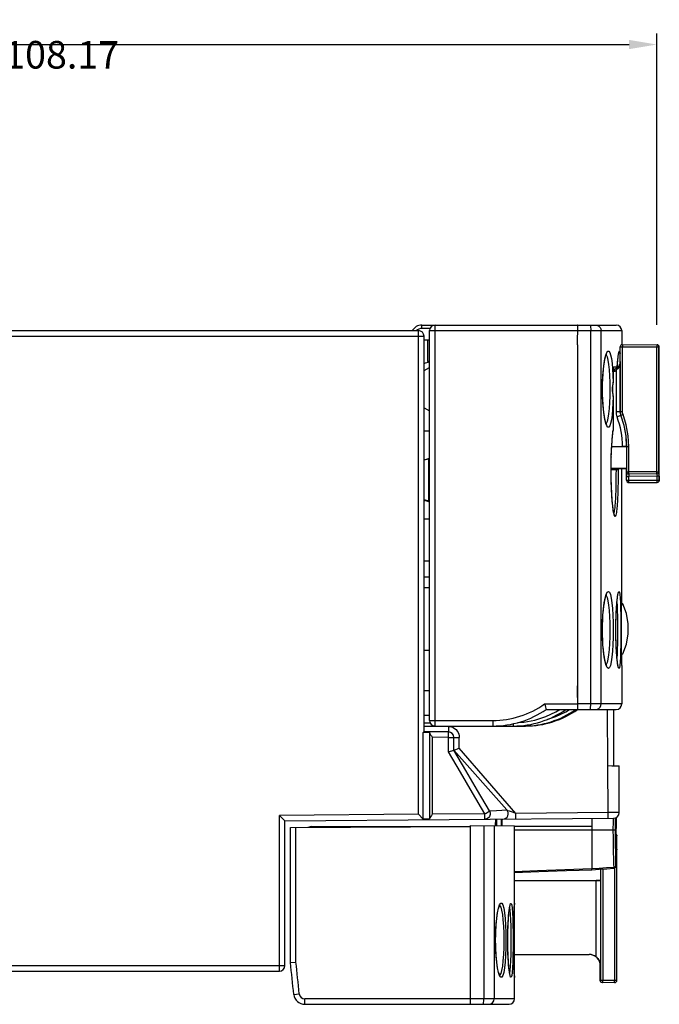
# Model space of a CAD drawing. Extents: x 30 to 159, y 55 to 155.
# Drawn here: x 101 to 159, y 65 to 155 of the extents above; entities that cross this region are included whole.
import ezdxf

# ---------------------------------------------------------------- set-up
doc = ezdxf.new("R2010")
doc.units = 0
doc.header["$LTSCALE"] = 9.777778
doc.layers.get('0').update_dxf_attribs({"linetype": 'CONTINUOUS'})
doc.layers.get('DEFPOINTS').update_dxf_attribs({"linetype": 'CONTINUOUS'})
doc.dimstyles.get("Standard").update_dxf_attribs({"dimtxt": 0.18, "dimasz": 0.18, "dimexe": 0.1, "dimexo": 0.0625, "dimgap": 1, "dimtad": 1, "dimcen": 0, "dimazin": 3, "dimtfac": 1, "dimtofl": 0, "dimtmove": 0, "dimatfit": 3})

# ---------------------------------------------------------------- blocks, each defined once
blk = doc.blocks.new('*D0')
at = {"color": 0}
for p, q in [((50.818594, 141.976595), (50.818594, 153.385044)), ((158.990542, 126.9977), (158.990542, 153.385044)), ((53.318594, 152.385044), (156.490542, 152.385044))]:
    blk.add_line(p, q, dxfattribs=at)
for points in [[(53.318594, 152.801711), (53.318594, 151.968377), (50.818594, 152.385044)], [(156.490542, 152.801711), (156.490542, 151.968377), (158.990542, 152.385044)]]:
    blk.add_solid(points, dxfattribs=at)
at = {"layer": 'DEFPOINTS', "color": 0}
for p in [(158.990542, 152.385044), (50.818594, 140.976595), (158.990542, 125.9977)]:
    blk.add_point(p, dxfattribs=at)
at = {"color": 0}
blk.add_text('108.17', height=2.5, dxfattribs=at).set_placement((99.9046, 150.21))

msp = doc.modelspace()

# ---------------------------------------------------------------- linework, layer by layer
at = {"color": 0}
for p, q in [((137.718594, 126.976595), (151.818594, 126.976595)), ((137.718594, 126.676595), (137.718594, 126.976595)), ((138.460325, 126.676595), (137.718594, 126.676595)), ((138.918594, 90.676595), (138.918594, 126.976595)), ((151.818594, 125.182036), (151.834255, 126.976595)), ((151.818594, 126.976595), (151.818594, 126.476595)), ((151.83422, 126.97257), (151.818594, 126.97257)), ((151.834255, 126.976595), (155.318586, 126.976595)), ((73.218594, 126.476595), (137.418594, 126.476595)), ((79.899819, 125.976595), (137.918594, 125.976595)), ((137.418594, 82.682209), (137.418594, 126.476595)), ((137.918594, 90.16176), (137.918594, 125.976595)), ((138.418594, 91.176595), (138.418594, 126.476595)), ((138.418594, 126.476595), (151.818594, 126.476595)), ((151.829892, 126.476595), (155.818594, 126.476595)), ((153.007216, 92.676595), (153.007216, 126.476595)), ((153.957457, 92.676595), (153.957457, 126.476595)), ((155.818594, 126.476595), (155.818594, 125.213041)), ((138.418594, 125.604778), (137.918594, 125.609142)), ((138.218594, 125.606524), (138.218594, 123.676595)), ((151.818594, 125.182036), (151.818594, 92.176595)), ((155.678594, 123.676595), (155.678594, 125.024842)), ((155.678594, 125.024842), (155.686666, 125.024772)), ((155.686666, 119.165263), (155.686666, 125.024772)), ((155.686666, 125.024772), (155.888403, 125.024772)), ((155.880347, 125.224835), (159.02165, 125.197421)), ((155.888403, 125.224764), (155.888853, 125.215199)), ((155.888403, 125.024772), (158.990542, 124.9977)), ((155.888403, 119.165263), (155.888403, 125.024772)), ((158.990542, 113.705491), (158.990542, 124.9977)), ((158.990542, 124.9977), (159.188617, 124.9977)), ((159.188617, 113.705491), (159.188617, 124.9977)), ((159.188617, 124.9977), (159.219904, 124.997429)), ((159.219904, 112.926595), (159.219904, 124.997439)), ((154.403065, 124.280422), (154.406158, 124.278382)), ((137.918594, 122.857535), (138.418594, 123.146211)), ((138.418594, 123.676595), (138.218594, 123.676595)), ((155.364408, 123.180151), (155.03748, 123.177302)), ((155.03748, 123.177302), (155.03748, 121.82582)), ((155.038727, 123.155179), (155.03748, 123.177302)), ((155.038728, 123.155171), (155.038728, 121.82582)), ((155.364408, 122.95699), (155.364408, 123.180151)), ((155.434115, 123.398851), (155.445714, 123.038572)), ((155.681896, 123.676595), (155.681896, 119.165263)), ((155.149625, 122.980008), (155.038728, 122.97904)), ((155.166878, 122.809763), (155.166878, 122.980898)), ((155.303594, 122.895971), (155.303594, 119.165263)), ((155.038728, 121.82582), (155.03748, 121.82582)), ((155.03748, 120.527375), (155.03748, 117.452563)), ((155.038728, 120.527375), (155.03748, 120.527375)), ((155.038728, 120.527375), (155.038728, 117.452563)), ((137.918594, 119.495655), (138.418594, 119.20698)), ((137.918594, 119.486332), (137.932617, 119.487559)), ((155.303594, 119.165263), (155.888403, 119.165263)), ((155.392786, 118.678106), (155.751005, 118.813825)), ((138.418594, 117.386595), (137.918594, 117.386595)), ((155.01824, 117.302732), (155.03748, 117.452542)), ((155.037094, 117.427053), (155.037023, 117.42652)), ((155.038728, 117.452563), (155.037094, 117.427053)), ((155.03748, 117.452563), (155.037094, 117.427053)), ((155.038728, 117.452563), (155.03748, 117.452563)), ((154.914354, 115.973323), (156.265668, 115.973323)), ((154.914542, 115.976595), (155.887396, 115.976595)), ((156.262395, 115.973323), (155.887396, 115.976595)), ((156.265668, 113.979868), (156.265668, 115.973323)), ((156.265675, 115.976595), (156.472161, 115.976595)), ((156.270423, 113.683513), (156.270423, 115.976595)), ((156.472161, 113.683513), (156.472161, 115.976595)), ((154.874332, 115.04054), (154.875768, 115.035161)), ((137.918594, 114.779015), (138.318594, 114.889686)), ((137.918594, 114.769416), (138.318594, 114.876595)), ((138.318537, 114.876595), (138.318537, 111.076595)), ((138.318537, 114.876595), (138.418594, 114.876595)), ((138.318594, 114.889686), (138.418594, 114.890558)), ((154.8589, 113.876791), (154.860432, 113.876766)), ((155.492769, 113.876595), (154.860432, 113.876595)), ((156.262396, 113.976595), (154.860868, 113.976595)), ((156.265668, 113.979868), (154.860882, 113.979868)), ((155.300106, 113.976595), (155.300267, 113.876595)), ((155.492616, 113.976595), (155.492767, 113.876595)), ((155.818592, 102.599101), (155.818594, 113.976595)), ((156.262396, 112.926595), (156.262396, 113.976595)), ((156.263938, 112.926595), (156.263938, 113.283441)), ((156.263938, 113.283441), (156.46393, 113.283441)), ((156.270423, 113.683513), (156.267429, 113.683487)), ((156.270423, 113.683513), (156.472161, 113.683513)), ((159.011821, 113.305676), (156.46393, 113.283441)), ((156.46393, 112.726595), (156.46393, 113.283441)), ((158.990542, 113.705491), (156.472161, 113.683513)), ((159.002643, 113.505604), (156.472161, 113.483521)), ((158.990542, 113.705491), (159.188617, 113.705491)), ((158.990542, 113.505498), (158.990992, 113.515087)), ((159.002643, 113.505604), (159.00643, 113.495813)), ((159.00643, 113.495813), (159.009291, 113.467421)), ((159.011821, 112.726595), (159.011821, 113.305676)), ((159.211775, 113.305676), (159.011821, 113.305676)), ((159.200788, 113.705596), (159.188617, 113.705491)), ((159.211775, 113.305676), (159.211775, 112.926595)), ((156.262396, 112.926595), (159.219904, 112.926595)), ((156.46393, 112.726595), (159.019904, 112.726595)), ((159.073803, 112.736447), (159.011821, 112.726595)), ((137.918594, 111.183764), (138.318537, 111.076595)), ((138.003115, 111.161116), (137.918594, 111.076595)), ((137.96084, 111.118841), (138.318537, 111.019871)), ((138.318537, 111.019871), (138.418594, 111.018998)), ((138.318594, 111.076595), (138.318594, 111.019871)), ((138.318594, 111.076595), (138.418594, 111.076595)), ((154.950043, 111.164584), (154.950863, 111.179642)), ((154.964173, 111.012049), (154.950866, 111.179642)), ((137.918594, 109.442326), (138.418594, 109.443766)), ((137.918594, 105.623361), (138.418594, 105.618998)), ((137.918594, 104.192817), (138.418594, 104.197181)), ((138.418594, 103.198413), (137.918594, 103.194049)), ((154.402746, 102.495442), (154.40655, 102.492931)), ((155.929358, 101.726595), (155.812191, 101.726595)), ((155.28725, 99.376595), (155.293454, 100.057692)), ((155.293454, 100.057692), (155.311581, 100.711741)), ((155.293445, 98.695961), (155.28725, 99.376595)), ((155.31156, 98.042022), (155.293445, 98.695961)), ((137.918594, 97.544049), (138.418594, 97.548413)), ((155.340212, 97.440665), (155.31156, 98.042022)), ((155.810361, 97.226595), (155.929358, 97.226595)), ((154.509426, 95.966788), (154.411807, 96.167572)), ((155.818594, 96.144544), (155.818531, 96.198181)), ((155.818594, 96.146725), (155.818594, 92.676595)), ((137.918594, 93.891431), (138.418594, 93.887068)), ((151.837309, 92.176595), (151.818594, 94.321155)), ((151.830257, 92.984699), (151.818594, 92.984699)), ((148.831408, 92.676595), (151.818594, 92.676595)), ((148.988594, 92.176595), (155.318594, 92.176595)), ((151.818594, 92.473977), (151.834714, 92.473977)), ((155.818594, 92.676595), (151.832946, 92.676595)), ((154.549341, 87.097174), (154.525413, 92.176595)), ((155.104263, 87.076774), (155.104263, 92.176595)), ((137.918594, 91.66176), (138.418594, 91.666123)), ((137.918594, 90.976595), (138.460325, 90.976595)), ((138.418594, 91.176595), (144.138594, 91.176595)), ((144.138594, 91.176595), (144.138594, 90.676595)), ((137.851607, 82.252959), (137.851607, 90.095354)), ((138.418594, 90.090406), (137.851607, 90.095354)), ((137.851616, 90.095354), (137.918594, 90.16176)), ((137.918594, 90.676595), (147.118594, 90.676595)), ((140.122957, 90.642503), (137.918594, 90.661741)), ((140.122957, 90.142522), (137.918594, 90.16176)), ((138.418594, 90.090406), (138.418594, 82.257907)), ((140.118594, 89.642542), (140.122957, 90.142522)), ((140.122957, 90.642503), (140.256951, 90.632304)), ((146.00265, 90.889896), (146.00265, 90.676595)), ((146.943087, 90.732171), (146.943087, 90.676595)), ((147.118594, 90.687062), (147.118594, 90.676595)), ((138.668594, 89.655195), (138.668594, 82.693118)), ((140.118594, 89.642542), (138.668594, 89.655195)), ((140.118594, 88.339703), (140.118594, 89.642542)), ((140.118594, 89.642542), (141.114231, 89.642542)), ((140.618594, 88.476595), (140.618594, 89.642542)), ((141.114231, 88.663356), (141.114231, 89.642542)), ((140.118594, 88.339703), (140.618594, 88.476595)), ((140.618539, 88.476688), (140.618594, 88.476595)), ((145.423724, 83.081354), (140.618594, 88.476595)), ((154.589183, 82.832017), (154.549341, 87.097174)), ((155.580456, 82.836315), (155.580456, 87.059444)), ((137.418594, 82.682209), (124.818594, 82.572251)), ((124.818594, 68.476595), (124.818594, 82.572251)), ((125.318594, 82.076595), (124.818594, 82.572251)), ((125.318594, 82.076595), (155.084938, 82.336362)), ((125.318594, 68.976595), (125.318594, 82.076595)), ((137.851607, 82.252959), (137.418594, 82.682209)), ((138.418594, 82.257907), (137.851607, 82.252959)), ((143.431507, 82.734683), (138.668594, 82.693118)), ((143.435871, 82.234702), (143.431508, 82.734683)), ((144.375215, 82.2429), (144.365972, 81.652978)), ((144.499256, 81.651815), (144.499251, 82.243982)), ((144.897475, 82.247774), (144.897471, 81.64834)), ((144.983644, 81.647588), (144.978058, 82.248186)), ((154.589183, 82.832017), (146.238433, 82.759141)), ((153.118594, 82.319202), (153.118594, 77.734569)), ((155.580456, 82.836343), (154.589183, 82.832017)), ((155.327403, 82.411162), (155.327403, 81.394129)), ((125.818594, 81.477023), (142.118594, 81.576595)), ((125.818594, 69.276595), (125.818594, 81.477023)), ((126.318594, 69.304028), (126.318594, 81.480077)), ((127.718594, 81.576595), (127.382643, 81.486577)), ((127.718594, 81.576595), (142.118594, 81.576595)), ((142.118594, 81.672591), (146.118578, 81.637684)), ((142.118594, 65.476595), (142.118594, 81.672591)), ((143.321762, 81.662091), (143.321762, 65.976595)), ((144.27226, 81.653796), (144.27226, 65.976595)), ((153.118594, 81.576595), (146.118579, 81.576606)), ((146.118594, 74.497164), (146.118594, 81.638002)), ((146.118594, 81.276595), (155.219263, 81.276595)), ((155.219402, 81.428153), (155.219263, 81.276595)), ((155.314443, 81.10576), (155.316, 81.221225)), ((155.323031, 81.394096), (155.327403, 81.394134)), ((155.225169, 80.293965), (155.22761, 80.108207)), ((155.302317, 80.293916), (155.313876, 80.294016)), ((155.313876, 80.976595), (155.314443, 81.10576)), ((155.313876, 80.294016), (155.313876, 80.976595)), ((155.313876, 80.976595), (155.313953, 80.976595)), ((155.313876, 80.294016), (155.313953, 80.294016)), ((155.313953, 80.718297), (155.376562, 80.718297)), ((155.376562, 79.865276), (155.376562, 80.718297)), ((155.378594, 67.637928), (155.378594, 80.72157)), ((155.378594, 80.721537), (155.378594, 80.72157)), ((155.22761, 80.108207), (155.230795, 79.903087)), ((155.284767, 77.993217), (155.284767, 79.893779)), ((155.284767, 79.893779), (155.285011, 79.893779)), ((155.285011, 77.994024), (155.285011, 79.893779)), ((155.285011, 79.865276), (155.376562, 79.865276)), ((155.358165, 79.46542), (155.285011, 79.46542)), ((155.358165, 79.46542), (155.358165, 67.637771)), ((155.358165, 79.46542), (155.369914, 79.465318)), ((153.891903, 77.713925), (153.891903, 76.689904)), ((153.894083, 77.714068), (153.894083, 67.628483)), ((154.095821, 77.727302), (154.095821, 67.628483)), ((155.160027, 77.812281), (155.160027, 67.637771)), ((155.284767, 77.993217), (155.28501, 77.994389)), ((155.28501, 77.994389), (155.285011, 77.994434)), ((146.118594, 76.689904), (153.891903, 76.689904)), ((146.118594, 76.686631), (153.503594, 76.686631)), ((153.762398, 76.68889), (153.503594, 76.686631)), ((153.503594, 69.770036), (153.503594, 76.686631)), ((153.891903, 76.689904), (153.762398, 76.68889)), ((153.885248, 76.689904), (153.89202, 74.178713)), ((144.665337, 74.188697), (144.762509, 74.477317)), ((144.763027, 74.426047), (144.765337, 74.425189)), ((146.114118, 73.949284), (146.115459, 74.074412)), ((153.89202, 74.178713), (153.89202, 68.976595)), ((145.520826, 72.64023), (145.554466, 73.245674)), ((145.554466, 73.245674), (145.597934, 73.765571)), ((146.109035, 73.485501), (146.110872, 73.65501)), ((145.49948, 71.973895), (145.520826, 72.64023)), ((144.396851, 71.276595), (144.409034, 71.974328)), ((145.492167, 71.276595), (145.49948, 71.973895)), ((146.096216, 71.276595), (146.096237, 71.364202)), ((145.499467, 70.579872), (145.492167, 71.276595)), ((145.520795, 69.913696), (145.499467, 70.579872)), ((146.045125, 70.575767), (146.042592, 71.276595)), ((146.096242, 71.178129), (146.096216, 71.276595)), ((145.554414, 69.308277), (145.520795, 69.913696)), ((146.100793, 69.986631), (152.878594, 69.986631)), ((146.100863, 69.976595), (152.878434, 69.976595)), ((152.878594, 69.986631), (152.878434, 69.976595)), ((79.899819, 68.976595), (125.318594, 68.976595)), ((125.818594, 69.276595), (126.318594, 69.304028)), ((145.597867, 68.788283), (145.554414, 69.308277)), ((145.648185, 68.375604), (145.597867, 68.788283)), ((153.878594, 67.628348), (153.878594, 68.976595)), ((153.89202, 68.976595), (153.878594, 68.976595)), ((80.765844, 68.476595), (124.818594, 68.476595)), ((144.862287, 67.928889), (144.761802, 68.077437)), ((144.764569, 68.127439), (144.763132, 68.126913)), ((145.702025, 68.089158), (145.648185, 68.375604)), ((146.111281, 67.91861), (146.101954, 68.066426)), ((146.118594, 65.976595), (146.118585, 68.066272)), ((142.131684, 65.476595), (142.118594, 66.976595)), ((153.894083, 67.628483), (153.878594, 67.628348)), ((154.095821, 67.628483), (153.894083, 67.628483)), ((155.18034, 67.437956), (154.080347, 67.428356)), ((155.160027, 67.637771), (154.095821, 67.628483)), ((154.095821, 67.428491), (154.09627, 67.438056)), ((155.358165, 67.637771), (155.160027, 67.637771)), ((155.160027, 67.437778), (155.160477, 67.447364)), ((155.378594, 67.637948), (155.358165, 67.637771)), ((126.127397, 66.374417), (126.62478, 66.425506)), ((142.118594, 65.976595), (127.122163, 65.976595)), ((127.122163, 65.476595), (127.122163, 65.976595)), ((127.122163, 65.476595), (145.618594, 65.476595)), ((142.118594, 65.773977), (142.129089, 65.773977)), ((146.118594, 65.976595), (142.127321, 65.976595))]:
    msp.add_line(p, q, dxfattribs=at)
for points in [[(152.989766, 126.976595), (152.995158, 126.952124), (153.000022, 126.881106), (153.003883, 126.77049), (153.006362, 126.631105), (153.007216, 126.476595)], [(153.464886, 126.976595), (153.617099, 126.952124), (153.754412, 126.881104), (153.863384, 126.770488), (153.933349, 126.631104), (153.957457, 126.476595)], [(155.880347, 125.224835), (155.803275, 125.210116), (155.737795, 125.166881), (155.693987, 125.101783), (155.678594, 125.024842)], [(155.888403, 125.224764), (155.826187, 125.21541), (155.769954, 125.187189), (155.725272, 125.142893), (155.696562, 125.086907), (155.686666, 125.024772)], [(155.888853, 125.215199), (155.889095, 125.186906), (155.889097, 125.142672), (155.888859, 125.086771), (155.888403, 125.024772)], [(158.990542, 125.197692), (159.052156, 125.18738), (159.107528, 125.158568), (159.151467, 125.11385), (159.179244, 125.058244), (159.188617, 124.9977)], [(158.990542, 125.197692), (158.990996, 125.187842), (158.991235, 125.159268), (158.991233, 125.114834), (158.990992, 125.058883), (158.990542, 124.9977)], [(154.071551, 121.176595), (154.081392, 121.809135), (154.110422, 122.420427), (154.157154, 122.989553), (154.219389, 123.498325), (154.294368, 123.930124), (154.37877, 124.269578)], [(154.075736, 121.176595), (154.080767, 121.626818), (154.097137, 122.099522), (154.123717, 122.544521), (154.158945, 122.952762), (154.200946, 123.316853), (154.247625, 123.631392), (154.296806, 123.893339), (154.346128, 124.101237), (154.392719, 124.254596), (154.432, 124.352648), (154.440214, 124.369214)], [(154.37877, 124.269578), (154.468881, 124.503867), (154.560873, 124.623964), (154.651108, 124.625382), (154.736389, 124.508379), (154.814096, 124.277707), (154.882223, 123.942175), (154.939369, 123.513913), (154.984633, 123.007436), (155.017467, 122.438791), (155.03748, 121.82585)], [(154.406158, 124.278382), (154.492065, 124.097043), (154.5679, 123.803627), (154.631749, 123.41037), (154.682385, 122.93265), (154.719083, 122.387775), (154.741359, 121.795114), (154.748842, 121.176595)], [(155.410504, 123.003243), (155.414995, 123.105695), (155.448972, 123.630507), (155.488387, 124.062003), (155.530701, 124.383314)], [(155.411147, 123.003888), (155.420962, 123.187267), (155.432975, 123.382563), (155.44552, 123.561858), (155.458408, 123.724957), (155.47147, 123.871867), (155.484538, 124.00272), (155.49745, 124.117725), (155.510054, 124.217243), (155.522188, 124.301658), (155.533646, 124.371258), (155.544143, 124.426182), (155.553189, 124.466199), (155.559797, 124.490341), (155.560749, 124.493345)], [(155.530701, 124.383314), (155.573376, 124.581457), (155.614131, 124.648389), (155.651162, 124.581521), (155.678594, 124.412405)], [(155.166878, 122.980898), (155.237099, 123.000275), (155.291067, 123.036029), (155.329626, 123.08079), (155.353803, 123.130085), (155.364408, 123.180151)], [(155.681896, 123.676595), (155.668648, 123.514809), (155.62454, 123.343734), (155.548346, 123.178792), (155.440096, 123.026597), (155.303594, 122.895971)], [(155.166878, 122.980898), (155.161137, 122.980437), (155.155384, 122.98014), (155.149625, 122.980008)], [(155.037479, 121.82582), (155.022262, 121.670071), (154.993604, 121.50522), (154.964951, 121.33674), (154.95342, 121.176595)], [(155.015319, 121.176597), (155.021933, 121.406339), (155.03446, 121.648618), (155.038726, 121.82582)], [(154.468797, 117.849485), (154.378686, 118.083885), (154.294289, 118.423447), (154.21932, 118.855335), (154.157102, 119.364146), (154.110392, 119.93324), (154.08138, 120.544437), (154.071551, 121.176595)], [(154.456158, 117.957027), (154.455072, 117.958541), (154.432, 118.000543), (154.392717, 118.098599), (154.346127, 118.251958), (154.296806, 118.459853), (154.247625, 118.721803), (154.200946, 119.036338), (154.158945, 119.400428), (154.123715, 119.808689), (154.097135, 120.253704), (154.080767, 120.726383), (154.075736, 121.176595)], [(154.748842, 121.176595), (154.741356, 120.557967), (154.719073, 119.965202), (154.682362, 119.420279), (154.631717, 118.942579), (154.567863, 118.549379), (154.492024, 118.256027), (154.406114, 118.074749), (154.403074, 118.072745)], [(155.03748, 120.527345), (155.01746, 119.914239), (154.984614, 119.345496), (154.939337, 118.838992), (154.88218, 118.410758), (154.814043, 118.07528), (154.736326, 117.844678), (154.651035, 117.727761), (154.560793, 117.72928), (154.468797, 117.849485)], [(154.953398, 121.176595), (154.964363, 121.020784), (154.992231, 120.855291), (155.021221, 120.690201), (155.037478, 120.527375)], [(155.038725, 120.527375), (155.034436, 120.705202), (155.021909, 120.947164), (155.015299, 121.176597)], [(155.751005, 118.813825), (155.735979, 118.856388), (155.722957, 118.899401), (155.711926, 118.942829), (155.70288, 118.986643), (155.695819, 119.030819), (155.690751, 119.075331), (155.687692, 119.120155), (155.686666, 119.165263)], [(156.264032, 115.976595), (156.208304, 116.933349), (156.034411, 117.886728), (155.746548, 118.812136)], [(155.751005, 118.813825), (155.765939, 118.81923), (155.807053, 118.834593), (155.868092, 118.857575), (155.93977, 118.884682)], [(156.270423, 115.976595), (156.21219, 116.940617), (156.038074, 117.891697), (155.751005, 118.813825)], [(155.93977, 118.884682), (155.927774, 118.918662), (155.917377, 118.953003), (155.90857, 118.987675), (155.901348, 119.022656), (155.895711, 119.057925), (155.891665, 119.093463), (155.889223, 119.129249), (155.888403, 119.165263)], [(156.472161, 115.976595), (156.412487, 116.964582), (156.233988, 117.939609), (155.93977, 118.884682)], [(154.874331, 115.040513), (154.884993, 115.381633), (154.896871, 115.680682), (154.909523, 115.945276), (154.923097, 116.188362), (154.938285, 116.42463), (154.956359, 116.669094), (154.976742, 116.907899), (154.997763, 117.12138), (155.01824, 117.302732)], [(154.875768, 115.035161), (154.902078, 115.759003), (154.940397, 116.427973), (154.98688, 116.991294), (155.036885, 117.425472)], [(156.264854, 115.976595), (156.262396, 115.976691), (156.262396, 115.975639), (156.262395, 115.974247), (156.264032, 115.973323)], [(156.264032, 115.973323), (156.265668, 115.974959), (156.264854, 115.976595)], [(154.858899, 113.876472), (154.860255, 114.222466), (154.865045, 114.61462), (154.874331, 115.040513)], [(154.860432, 113.876766), (154.862113, 114.261763), (154.867634, 114.673995), (154.875769, 115.035161)], [(154.950045, 111.164584), (154.932997, 111.406284), (154.916394, 111.679755), (154.900482, 111.991806), (154.885811, 112.348253), (154.873611, 112.739077), (154.864981, 113.142687), (154.860271, 113.531886), (154.858899, 113.876472)], [(154.950863, 111.179645), (154.916057, 111.717321), (154.886449, 112.375424), (154.867042, 113.112233), (154.860432, 113.876764)], [(155.300267, 113.876595), (155.298953, 113.449683), (155.295609, 113.066742), (155.290695, 112.723674), (155.284601, 112.416752), (155.27768, 112.142982), (155.270184, 111.89865), (155.262294, 111.680791), (155.254337, 111.490996), (155.246623, 111.328848), (155.239088, 111.187174), (155.231495, 111.058348), (155.223518, 110.935785), (155.214833, 110.815274), (155.205068, 110.693629), (155.193774, 110.568715), (155.180482, 110.440473), (155.164709, 110.31079), (155.145861, 110.183237), (155.123225, 110.063559), (155.097991, 109.967365)], [(155.492767, 113.876595), (155.491475, 113.43387), (155.4881, 113.036473), (155.483162, 112.679972), (155.477071, 112.360733), (155.470151, 112.075562), (155.462643, 111.820736), (155.454734, 111.593077), (155.446762, 111.39433), (155.439036, 111.224283), (155.431489, 111.075413), (155.423883, 110.939803), (155.415893, 110.810572), (155.407193, 110.683202), (155.397412, 110.554387), (155.386099, 110.421785), (155.37278, 110.285217), (155.356975, 110.146702), (155.338097, 110.009901), (155.315441, 109.881013), (155.288256, 109.769236), (155.255673, 109.688256), (155.216805, 109.656947)], [(156.267429, 113.683487), (156.266738, 113.675558), (156.26599, 113.647927), (156.265273, 113.5981), (156.264671, 113.528706), (156.264241, 113.446564), (156.264005, 113.36152), (156.263938, 113.283441)], [(156.469167, 113.483495), (156.40695, 113.492849), (156.350718, 113.52107), (156.306036, 113.565366), (156.277325, 113.621352), (156.267429, 113.683487)], [(156.472161, 113.483521), (156.409944, 113.492875), (156.353712, 113.521096), (156.309029, 113.565392), (156.280319, 113.621378), (156.270423, 113.683513)], [(156.469167, 113.483495), (156.468001, 113.473664), (156.466779, 113.445201), (156.465622, 113.400982), (156.464641, 113.345286), (156.46393, 113.283441)], [(156.472161, 113.483521), (156.47261, 113.493086), (156.472852, 113.521379), (156.472854, 113.565613), (156.472616, 113.621514), (156.472161, 113.683513)], [(158.990542, 113.505498), (159.051871, 113.515715), (159.107095, 113.544304), (159.150865, 113.588499), (159.178946, 113.644019), (159.188617, 113.705491)], [(158.990992, 113.515087), (158.991233, 113.543391), (158.991235, 113.587624), (158.990996, 113.643507), (158.990542, 113.705491)], [(159.002643, 113.505604), (159.063994, 113.515821), (159.119236, 113.54441), (159.163022, 113.588604), (159.191113, 113.644125), (159.200788, 113.705596)], [(159.009291, 113.467421), (159.011116, 113.423269), (159.011933, 113.367561), (159.011821, 113.305676)], [(159.211775, 113.305676), (159.211621, 113.380635), (159.211066, 113.462445), (159.209993, 113.543115), (159.208328, 113.613797), (159.206088, 113.66663), (159.203464, 113.696806), (159.200788, 113.705596)], [(156.262396, 112.926595), (156.277621, 112.850057), (156.320978, 112.785172), (156.385865, 112.741819), (156.462403, 112.726595)], [(156.263938, 112.926595), (156.273726, 112.864792), (156.302133, 112.809038), (156.346378, 112.764792), (156.402129, 112.736384), (156.46393, 112.726595)], [(159.211775, 112.926595), (159.202202, 112.865454), (159.17391, 112.809483), (159.129684, 112.765034), (159.073803, 112.736447)], [(155.11996, 109.845927), (155.099468, 109.93241), (155.077286, 110.044931), (155.053692, 110.187215), (155.028854, 110.364164), (155.002959, 110.582259), (154.976479, 110.847102), (154.950045, 111.164584)], [(155.147141, 109.797364), (155.148192, 109.795803), (155.145106, 109.80221), (155.134222, 109.830224), (155.119661, 109.877622), (155.103363, 109.942171), (155.086166, 110.022817), (155.068502, 110.119059), (155.050623, 110.230606), (155.032736, 110.357198), (155.01501, 110.49882), (154.99758, 110.655322), (154.98059, 110.826459), (154.964173, 111.012049)], [(155.216805, 109.656947), (155.206949, 109.659371), (155.19609, 109.66667), (155.184018, 109.68025), (155.170527, 109.702056), (155.155437, 109.73467), (155.138611, 109.781383), (155.11996, 109.845927)], [(155.216805, 109.656947), (155.202335, 109.731876), (155.160979, 109.79589), (155.142514, 109.808882)], [(154.069043, 99.376595), (154.080222, 100.051627), (154.113134, 100.701173), (154.165884, 101.300062), (154.235705, 101.826688), (154.319111, 102.26128), (154.411917, 102.585923)], [(154.073234, 99.376595), (154.078294, 99.828901), (154.094747, 100.303602), (154.121459, 100.750479), (154.156859, 101.160445), (154.199063, 101.526083), (154.245966, 101.841977), (154.295382, 102.105078), (154.344944, 102.313929), (154.391773, 102.468051), (154.43129, 102.566692), (154.439567, 102.583389)], [(154.411917, 102.585923), (154.50954, 102.78656), (154.607398, 102.854458), (154.701311, 102.786952), (154.787786, 102.587358), (154.864102, 102.264505), (154.928337, 101.831868), (154.979264, 101.306372), (155.016158, 100.707057), (155.038537, 100.055241), (155.046032, 99.376595)], [(155.288523, 99.376595), (155.289192, 99.6004), (155.291638, 99.858708), (155.295774, 100.110406), (155.301472, 100.354063), (155.308592, 100.588518), (155.316986, 100.812749), (155.326498, 101.025877), (155.336967, 101.227158), (155.348228, 101.415977), (155.360122, 101.591887), (155.372491, 101.754593), (155.385179, 101.903919), (155.398044, 102.039835), (155.410948, 102.162426), (155.423755, 102.271873), (155.436358, 102.368571), (155.448654, 102.452954), (155.460519, 102.525344), (155.471782, 102.585898), (155.48219, 102.634586), (155.49134, 102.671162), (155.498168, 102.693949), (155.499111, 102.696697)], [(155.311581, 100.711741), (155.340247, 101.313135), (155.37746, 101.84018), (155.420812, 102.273607), (155.467607, 102.596414)], [(155.467607, 102.596414), (155.515121, 102.795502), (155.560875, 102.862761), (155.602864, 102.795595), (155.639677, 102.596899), (155.670509, 102.274831), (155.695105, 101.842236), (155.71362, 101.315681), (155.726434, 100.714115), (155.733943, 100.059085), (155.736412, 99.376595)], [(155.79959, 99.376595), (155.800752, 100.060085), (155.803971, 100.715782), (155.808497, 101.317917), (155.813258, 101.844835), (155.817024, 102.277551), (155.818592, 102.599101)], [(155.799634, 99.376595), (155.799735, 99.579223), (155.800117, 99.817364), (155.800763, 100.050017), (155.801638, 100.276091), (155.802711, 100.494725), (155.803944, 100.705164), (155.805298, 100.906748), (155.806738, 101.098913), (155.808221, 101.281185), (155.809705, 101.453181), (155.811159, 101.614628), (155.812548, 101.765359), (155.81384, 101.905282), (155.815009, 102.034403), (155.816039, 102.152834), (155.816909, 102.260749), (155.817603, 102.358392), (155.818116, 102.446099), (155.818446, 102.524272), (155.818592, 102.598963)], [(154.40655, 102.492931), (154.492801, 102.310745), (154.568927, 102.015956), (154.633009, 101.620858), (154.683822, 101.1409), (154.720644, 100.593468), (154.742993, 99.998022), (154.7505, 99.376595)], [(155.382779, 101.875671), (155.397989, 101.630741), (155.416464, 101.149716), (155.429254, 100.600128), (155.436754, 100.001645), (155.439227, 99.376595)], [(155.929358, 97.226595), (156.2392, 98.098544), (156.397268, 99.014669), (156.397268, 99.938521), (156.2392, 100.854646), (155.929358, 101.726595)], [(154.411807, 96.167572), (154.31901, 96.492347), (154.235619, 96.927044), (154.16582, 97.453715), (154.113097, 98.052558), (154.080208, 98.701992), (154.069043, 99.376595)], [(154.45574, 96.142475), (154.454603, 96.14406), (154.43129, 96.186499), (154.391771, 96.285145), (154.344943, 96.439266), (154.295382, 96.648115), (154.245965, 96.911218), (154.199063, 97.227107), (154.156859, 97.592745), (154.121458, 98.002731), (154.094746, 98.449624), (154.078294, 98.924301), (154.073235, 99.376595)], [(154.7505, 99.376595), (154.74299, 98.755058), (154.720633, 98.159509), (154.683799, 97.612028), (154.632977, 97.13209), (154.568889, 96.737049), (154.49276, 96.442325), (154.406506, 96.2602), (154.402755, 96.257726)], [(155.046032, 99.376595), (155.038526, 98.697485), (155.016132, 98.04556), (154.979217, 97.446213), (154.928272, 96.920773), (154.864021, 96.488248), (154.787692, 96.165531), (154.701206, 95.966083), (154.607286, 95.898733), (154.509426, 95.966788)], [(155.500215, 96.05335), (155.50056, 96.052572), (155.498166, 96.059247), (155.491339, 96.082032), (155.482188, 96.118612), (155.47178, 96.167304), (155.460518, 96.227855), (155.448653, 96.300247), (155.436356, 96.384633), (155.423753, 96.481332), (155.410947, 96.590776), (155.398043, 96.713369), (155.385178, 96.849288), (155.37249, 96.998611), (155.360121, 97.161317), (155.348227, 97.337228), (155.336966, 97.526046), (155.326497, 97.727332), (155.316985, 97.940471), (155.308591, 98.164712), (155.301471, 98.399173), (155.295773, 98.642823), (155.291638, 98.8945), (155.289191, 99.152794), (155.288523, 99.376595)], [(155.439227, 99.376595), (155.436753, 98.751425), (155.429251, 98.152839), (155.416456, 97.603203), (155.397977, 97.122201), (155.382779, 96.877523)], [(155.736412, 99.376595), (155.73394, 98.693627), (155.726425, 98.038489), (155.713603, 97.436892), (155.69508, 96.910397), (155.670477, 96.477917), (155.639638, 96.155986), (155.602818, 95.957439), (155.560824, 95.89043), (155.515066, 95.957846), (155.467551, 96.157082)], [(155.818594, 96.144649), (155.81702, 96.476083), (155.813253, 96.908915), (155.808492, 97.435892), (155.803967, 98.037996), (155.80075, 98.693584), (155.79959, 99.376595)], [(155.81166, 97.083981), (155.81026, 97.23777), (155.808828, 97.4006), (155.807394, 97.572131), (155.805989, 97.751948), (155.804652, 97.939548), (155.803415, 98.134376), (155.802306, 98.33582), (155.801357, 98.543207), (155.800594, 98.755814), (155.800039, 98.972853), (155.799716, 99.193374), (155.799634, 99.376595)], [(155.467551, 96.157082), (155.420759, 96.480026), (155.377413, 96.913565), (155.340212, 97.440665)], [(155.818531, 96.198181), (155.818268, 96.2754), (155.817809, 96.361951), (155.817165, 96.458044), (155.816343, 96.563828), (155.815358, 96.679349), (155.814235, 96.804598), (155.81166, 97.083981)], [(146.425024, 90.999468), (146.966535, 91.032148), (147.963471, 91.217529), (148.943171, 91.532867), (149.858796, 91.962571), (150.198774, 92.176595)], [(148.831408, 92.676595), (148.879265, 92.52611), (148.922775, 92.387965), (148.957771, 92.275941), (148.980601, 92.202417), (148.988594, 92.176595)], [(149.140278, 91.300423), (149.855979, 91.5332), (150.761591, 91.962991), (151.096795, 92.176595)], [(152.989766, 92.176595), (152.995158, 92.201067), (153.000023, 92.272087), (153.003883, 92.382703), (153.006362, 92.522087), (153.007216, 92.676595)], [(153.464886, 92.176595), (153.617095, 92.201066), (153.754407, 92.272083), (153.86338, 92.382698), (153.933347, 92.522083), (153.957457, 92.676595)], [(138.418594, 90.090406), (138.446207, 89.999715), (138.507835, 89.891371), (138.585472, 89.774335), (138.668594, 89.655195)], [(140.122957, 90.642503), (140.12162, 90.451178), (140.12115, 90.288977), (140.12162, 90.180592), (140.122957, 90.142522)], [(140.256951, 90.632304), (140.40088, 90.600577), (140.547686, 90.543716), (140.689324, 90.46063), (140.817988, 90.352981), (140.927395, 90.224574), (141.012838, 90.081293), (141.071736, 89.930953), (141.104445, 89.782089), (141.114231, 89.642542)], [(143.431507, 82.734683), (142.320422, 84.616389), (141.216114, 86.484725), (140.118594, 88.339703)], [(141.114231, 88.663356), (140.929959, 88.594407), (140.769652, 88.534187), (140.658777, 88.492246), (140.618594, 88.476595)], [(143.858555, 82.986713), (142.772868, 84.829944), (141.692876, 86.659903), (140.618594, 88.476595)], [(146.238433, 82.759141), (143.678403, 85.709322), (141.114231, 88.663356)], [(154.589183, 87.095782), (154.906731, 87.084591), (155.193892, 87.074268)], [(155.193892, 87.074268), (155.411318, 87.06622), (155.546299, 87.060905), (155.580456, 87.059174)], [(143.431508, 82.734683), (143.531231, 82.794287), (143.635812, 82.854828), (143.734097, 82.913354), (143.814263, 82.960574), (143.858554, 82.986713)], [(143.858554, 82.986713), (143.918159, 82.823438), (143.918768, 82.649254), (143.86045, 82.485767), (143.749977, 82.352109), (143.601846, 82.265246), (143.435871, 82.234702)], [(143.858562, 82.986713), (144.47625, 83.027892), (144.976652, 83.05753), (145.310325, 83.075538), (145.423731, 83.081348)], [(145.656022, 82.956158), (145.512278, 83.004957), (145.457243, 83.02368)], [(146.238433, 82.759141), (146.020142, 82.832843), (145.825941, 82.898631), (145.656022, 82.956158)], [(138.668594, 82.693118), (138.585472, 82.573978), (138.507835, 82.456943), (138.446207, 82.348599), (138.418594, 82.257907)], [(146.238433, 82.25916), (146.239771, 82.29723), (146.24024, 82.405614), (146.239771, 82.567815), (146.238433, 82.759141)], [(154.589183, 82.332036), (154.59052, 82.370106), (154.59099, 82.47849), (154.59052, 82.640691), (154.589183, 82.832017)], [(155.033299, 82.336949), (155.031726, 82.198477), (155.030427, 82.065171), (155.029396, 81.940692), (155.028563, 81.820313), (155.027886, 81.699131), (155.027355, 81.571809), (155.026996, 81.432799), (155.026861, 81.276595)], [(155.226549, 82.364818), (155.225839, 82.312839), (155.224158, 82.170593), (155.222848, 82.041433), (155.221809, 81.92074), (155.220971, 81.803965), (155.220294, 81.686396), (155.219764, 81.562922), (155.219402, 81.428153)], [(155.026861, 81.276595), (155.026909, 81.183431), (155.027078, 81.081528), (155.0274, 80.971536), (155.027894, 80.854005), (155.028596, 80.72776), (155.02957, 80.589446), (155.030909, 80.435622), (155.032731, 80.26337), (155.035159, 80.071531), (155.038326, 79.859601), (155.042376, 79.627253), (155.047463, 79.374561), (155.053774, 79.100719), (155.061634, 78.800326), (155.071128, 78.478354), (155.081504, 78.161839), (155.091985, 77.868818)], [(155.219263, 81.276595), (155.219313, 81.186211), (155.219483, 81.087423), (155.219804, 80.980769), (155.2203, 80.866714), (155.221007, 80.744163), (155.221989, 80.609991), (155.223338, 80.460849), (155.225169, 80.293965)], [(155.313953, 80.294016), (155.313966, 80.998259), (155.314096, 81.045153), (155.314384, 81.090027), (155.31479, 81.132446), (155.315279, 81.172017), (155.31586, 81.208442), (155.316505, 81.241596), (155.317176, 81.271243)], [(155.316, 81.221225), (155.318222, 81.313117), (155.320705, 81.373046), (155.323031, 81.394096)], [(155.317176, 81.271243), (155.317876, 81.297224), (155.318593, 81.319604), (155.319283, 81.338313), (155.319921, 81.352773), (155.320468, 81.362646), (155.320666, 81.365584)], [(155.288452, 80.12819), (155.29249, 80.216253), (155.297316, 80.273714), (155.302317, 80.293916)], [(155.289944, 80.157616), (155.291758, 80.194649), (155.293604, 80.22335), (155.295216, 80.242515), (155.295795, 80.247829)], [(155.313876, 80.294016), (155.299628, 80.219865), (155.29269, 80.209135)], [(155.378594, 80.721537), (155.373237, 80.767861), (155.337208, 80.844407), (155.313953, 80.86842)], [(155.313953, 80.860252), (155.338361, 80.835844), (155.366769, 80.780095), (155.376562, 80.718297)], [(155.376562, 80.718297), (155.378368, 80.720479), (155.378594, 80.721537)], [(155.230795, 79.903087), (155.234869, 79.678395), (155.239987, 79.434373), (155.246335, 79.170397), (155.254242, 78.881493), (155.2638, 78.572626), (155.274222, 78.271003), (155.284767, 77.993554)], [(155.284767, 79.893779), (155.285737, 80.017561), (155.288452, 80.12819)], [(155.285011, 79.893779), (155.28515, 79.943242), (155.285789, 80.004144), (155.286847, 80.061165), (155.288263, 80.112698), (155.289944, 80.157616)], [(155.285011, 79.628225), (155.288335, 79.626505), (155.332135, 79.582311), (155.360235, 79.526791), (155.369914, 79.465318)], [(155.285011, 79.61797), (155.320096, 79.582836), (155.348402, 79.527162), (155.358165, 79.46542)], [(155.369914, 79.465318), (155.372099, 79.479218), (155.373833, 79.519485), (155.375099, 79.582824), (155.375937, 79.664953), (155.376409, 79.760964), (155.376562, 79.865276)], [(153.118594, 77.734569), (150.670309, 77.641695), (148.190854, 77.550859), (146.118594, 77.477367)], [(146.118594, 77.416604), (148.300697, 77.49122), (150.823833, 77.58027), (153.122538, 77.664098)], [(153.122538, 77.664098), (153.121365, 77.678292), (153.118594, 77.734569)], [(155.091985, 77.868809), (154.427891, 77.822921), (153.770093, 77.778151), (153.118601, 77.734444)], [(153.122543, 77.664073), (153.78503, 77.706914), (154.477462, 77.752337), (155.098387, 77.793665)], [(155.284767, 77.993217), (155.268114, 77.94762), (155.226103, 77.908331), (155.164551, 77.880788), (155.091985, 77.868809)], [(155.098168, 77.79365), (155.098216, 77.794223), (155.096019, 77.816795), (155.091985, 77.868809)], [(155.189158, 77.822473), (155.11003, 77.794788), (155.098389, 77.793665)], [(155.285005, 77.994721), (155.27742, 77.938639), (155.243995, 77.871874), (155.189158, 77.822473)], [(144.399576, 71.276595), (144.405893, 71.77799), (144.426604, 72.305412), (144.459828, 72.792252), (144.503173, 73.227611), (144.553916, 73.603042), (144.60922, 73.913574), (144.666152, 74.156896), (144.721109, 74.331816), (144.767728, 74.436615), (144.775711, 74.450106)], [(144.409034, 71.974328), (144.444833, 72.642222), (144.501898, 73.250236), (144.576813, 73.773199), (144.665337, 74.188697)], [(144.762509, 74.477317), (144.863035, 74.624854), (144.961736, 74.624035), (145.05408, 74.475414), (145.136548, 74.186571), (145.206563, 73.770954), (145.262325, 73.24745), (145.30272, 72.639374), (145.327151, 71.973013), (145.33533, 71.276595)], [(144.765337, 74.425189), (144.857521, 74.285433), (144.939849, 74.013794), (145.009749, 73.622902), (145.065423, 73.130505), (145.105755, 72.558532), (145.130149, 71.93171), (145.138314, 71.276595)], [(145.493158, 71.276595), (145.4939, 71.498928), (145.496802, 71.768727), (145.501779, 72.031432), (145.50868, 72.285434), (145.517338, 72.529428), (145.527579, 72.762242), (145.539221, 72.982867), (145.552074, 73.190417), (145.565941, 73.384077), (145.58063, 73.563259), (145.595954, 73.727578), (145.611729, 73.876733), (145.627781, 74.01058), (145.643927, 74.129004), (145.659969, 74.231893), (145.675684, 74.319182), (145.690765, 74.39067), (145.704707, 74.445851), (145.716447, 74.483436), (145.71833, 74.488585)], [(145.597934, 73.765571), (145.648262, 74.178104), (145.702107, 74.464361)], [(145.661424, 74.239979), (145.695947, 74.008535), (145.728667, 73.619497), (145.75363, 73.130311), (145.771109, 72.562247), (145.781485, 71.936785), (145.78495, 71.276595)], [(145.702107, 74.464361), (145.756147, 74.611057), (145.807412, 74.611826), (145.853785, 74.467027), (145.893898, 74.18126), (145.926669, 73.767213), (145.951664, 73.246658), (145.96916, 72.642223), (145.979537, 71.97678), (145.98299, 71.276595)], [(146.042592, 71.276595), (146.045163, 71.982733), (146.052488, 72.656488), (146.063468, 73.267299), (146.076561, 73.790106), (146.090013, 74.203522), (146.102098, 74.489655)], [(146.042712, 71.276595), (146.042743, 71.354978), (146.042935, 71.485153), (146.043297, 71.614014), (146.043824, 71.741349), (146.044509, 71.866953), (146.045343, 71.990637), (146.04632, 72.11224), (146.047429, 72.231625), (146.048663, 72.348664), (146.050014, 72.463237), (146.05147, 72.575229), (146.053024, 72.684537), (146.054666, 72.791068), (146.056386, 72.894737), (146.058175, 72.995467), (146.060025, 73.09319), (146.061924, 73.187844), (146.063864, 73.27937), (146.065835, 73.36772), (146.067828, 73.452863), (146.069838, 73.53478), (146.071854, 73.613457), (146.073871, 73.688886), (146.075879, 73.761063), (146.077873, 73.829991), (146.079844, 73.895682), (146.081789, 73.958163), (146.083702, 74.017465), (146.08558, 74.073622), (146.087416, 74.126675), (146.089207, 74.176666), (146.090948, 74.223641), (146.092636, 74.267648), (146.094268, 74.308747), (146.095843, 74.347004), (146.097359, 74.382483)], [(146.097359, 74.382483), (146.098815, 74.415252), (146.100209, 74.445376), (146.101539, 74.472922), (146.102804, 74.497958), (146.104, 74.520548), (146.105129, 74.540762), (146.10619, 74.558664), (146.107179, 74.574302), (146.108093, 74.587706), (146.108922, 74.598871), (146.10965, 74.607728), (146.110236, 74.614053), (146.110309, 74.614782)], [(146.102098, 74.489655), (146.111384, 74.635595), (146.11696, 74.634594), (146.118594, 74.501738)], [(146.115459, 74.074412), (146.116046, 74.131622), (146.116573, 74.185339), (146.11704, 74.235641), (146.117447, 74.282608), (146.117793, 74.326324), (146.118078, 74.366874), (146.1183, 74.404347), (146.11846, 74.438838), (146.118556, 74.470435), (146.118594, 74.501738)], [(146.096237, 71.364202), (146.09636, 71.503494), (146.096587, 71.641246), (146.096914, 71.777221), (146.097335, 71.911199), (146.097846, 72.042976), (146.098438, 72.172357), (146.099105, 72.29916), (146.099838, 72.423215), (146.100629, 72.544366), (146.101471, 72.662476), (146.102356, 72.777423), (146.103274, 72.889093), (146.104218, 72.997384), (146.105179, 73.102204), (146.106148, 73.203476), (146.107118, 73.301145), (146.108083, 73.395166), (146.109035, 73.485501)], [(146.110872, 73.65501), (146.112578, 73.809567), (146.114118, 73.949284)], [(144.44461, 69.914043), (144.408971, 70.580653), (144.396851, 71.276595)], [(144.785932, 68.087601), (144.788306, 68.08553), (144.767733, 68.116573), (144.721114, 68.221356), (144.666154, 68.396288), (144.609224, 68.639599), (144.553919, 68.950123), (144.503175, 69.325562), (144.459828, 69.760942), (144.426601, 70.247827), (144.405892, 70.775217), (144.399576, 71.276595)], [(145.138314, 71.276595), (145.130021, 70.61638), (145.105368, 69.987462), (145.064841, 69.416208), (145.009108, 68.925758), (144.939183, 68.53649), (144.856803, 68.266065), (144.764569, 68.127439)], [(145.33533, 71.276595), (145.327058, 70.576179), (145.302389, 69.907259), (145.261808, 69.299613), (145.205983, 68.777881), (145.13593, 68.363753), (145.053389, 68.076041), (144.960969, 67.928554), (144.862287, 67.928889)], [(145.723603, 68.051983), (145.723369, 68.05246), (145.71645, 68.069748), (145.704708, 68.107335), (145.690768, 68.162508), (145.675687, 68.233994), (145.659971, 68.321285), (145.643929, 68.42417), (145.627784, 68.54259), (145.611731, 68.67644), (145.595955, 68.825596), (145.580632, 68.989911), (145.565943, 69.169097), (145.552075, 69.362758), (145.539222, 69.570311), (145.527579, 69.790954), (145.517336, 70.023788), (145.508678, 70.267796), (145.501779, 70.521798), (145.496802, 70.784478), (145.4939, 71.05426), (145.493158, 71.276595)], [(145.78495, 71.276595), (145.781479, 70.615875), (145.771095, 69.990318), (145.753611, 69.422389), (145.728656, 68.933512), (145.695942, 68.544606), (145.661423, 68.313222)], [(145.98299, 71.276595), (145.979528, 70.575423), (145.969137, 69.909883), (145.95163, 69.305614), (145.926635, 68.785427), (145.893863, 68.37159), (145.853732, 68.085901), (145.807341, 67.941259), (145.756066, 67.942246), (145.702025, 68.089158)], [(146.09697, 68.179729), (146.095332, 68.218466), (146.093619, 68.260582), (146.091835, 68.306179), (146.089983, 68.355353), (146.088065, 68.408205), (146.086083, 68.464897), (146.084037, 68.525623), (146.08193, 68.590585), (146.079767, 68.659997), (146.077551, 68.734083), (146.075287, 68.813081), (146.072982, 68.897193), (146.070645, 68.986545), (146.068289, 69.081224), (146.065929, 69.181301), (146.063581, 69.28683), (146.06126, 69.39785), (146.058982, 69.51441), (146.056766, 69.63655), (146.054632, 69.764278), (146.0526, 69.897578), (146.050692, 70.036408), (146.048932, 70.180704), (146.047341, 70.330361), (146.045945, 70.485227), (146.044768, 70.645114), (146.043835, 70.809789), (146.043168, 70.978979), (146.042792, 71.152354), (146.042712, 71.276595)], [(146.101954, 68.066426), (146.089839, 68.354393), (146.076364, 68.769961), (146.063277, 69.294796), (146.05236, 69.905589), (146.045125, 70.575767)], [(146.111316, 68.857802), (146.109367, 69.036583), (146.108351, 69.132402), (146.107318, 69.232479), (146.106275, 69.336781), (146.105232, 69.445244), (146.104199, 69.557784), (146.103187, 69.674309), (146.102205, 69.794714), (146.101265, 69.918881), (146.100375, 70.04668), (146.099546, 70.17796), (146.098788, 70.312554), (146.09811, 70.450282), (146.097523, 70.59095), (146.097034, 70.734346), (146.096652, 70.88021), (146.096386, 71.028244), (146.096242, 71.178129)], [(144.761802, 68.077437), (144.664678, 68.366991), (144.576229, 68.783346), (144.501472, 69.306603), (144.44461, 69.914043)], [(153.503594, 69.770036), (153.643249, 69.638365), (153.754293, 69.484285), (153.832723, 69.316626), (153.878298, 69.142069), (153.89202, 68.976595)], [(146.113105, 68.696196), (146.112235, 68.774854), (146.111316, 68.857802)], [(146.118585, 68.066272), (146.118513, 68.098518), (146.118372, 68.134075), (146.118159, 68.173071), (146.117876, 68.215629), (146.117521, 68.261864), (146.117094, 68.311886), (146.116594, 68.365796), (146.116023, 68.423675), (146.115385, 68.485593), (146.114684, 68.551615), (146.113105, 68.696196)], [(146.110644, 67.935338), (146.110623, 67.935513), (146.110284, 67.938655), (146.109716, 67.944723), (146.108997, 67.953397), (146.108164, 67.964515), (146.107239, 67.977996), (146.106231, 67.993849), (146.105144, 68.012141), (146.10398, 68.032971), (146.102738, 68.05646), (146.101417, 68.082746), (146.100015, 68.111975), (146.098532, 68.144268), (146.09697, 68.179729)], [(146.118594, 68.048628), (146.11691, 67.917583), (146.111281, 67.91861)], [(154.080332, 67.428356), (154.003264, 67.443075), (153.937789, 67.486311), (153.893985, 67.551409), (153.878594, 67.628348)], [(154.095821, 67.428491), (154.033604, 67.437845), (153.977372, 67.466067), (153.93269, 67.510362), (153.90398, 67.566348), (153.894083, 67.628483)], [(154.09627, 67.438056), (154.096512, 67.466349), (154.096514, 67.510583), (154.096276, 67.566484), (154.095821, 67.628483)], [(155.160477, 67.447364), (155.160719, 67.475667), (155.160721, 67.5199), (155.160482, 67.575785), (155.160027, 67.637771)], [(155.160027, 67.437778), (155.221376, 67.447995), (155.276617, 67.476585), (155.320401, 67.520779), (155.348491, 67.576299), (155.358165, 67.637771)], [(143.304313, 65.476595), (143.31099, 65.514656), (143.316651, 65.623042), (143.320434, 65.785254), (143.321762, 65.976595)], [(143.779562, 65.476595), (143.968109, 65.514656), (144.127952, 65.623042), (144.234756, 65.785254), (144.27226, 65.976595)]]:
    msp.add_lwpolyline(points, dxfattribs=at)
for centre, radius, start, end in [((137.718594, 125.976595), 1, 90, 150), ((137.718594, 125.976595), 0.699997, 90, 133.994538), ((138.918594, 126.476595), 0.5, 90, 180), ((155.318594, 126.476595), 0.5, 0, 90), ((137.418594, 125.976595), 0.5, 0, 90), ((159.019904, 124.997429), 0.2, 0, 89.5), ((138.578594, 122.136595), 1.5, 96.126196, 116.268987), ((154.678594, 123.676595), 1, 291.237032, 0), ((156.678594, 119.165263), 1.375, 180, 200.750331), ((148.262396, 115.976595), 7.625, 0, 20.750331), ((156.678594, 119.165263), 0.996699, 180, 200.750331), ((159.019904, 112.926595), 0.2, 270, 0), ((144.138594, 99.267429), 8.090833, 270, 305.451676), ((144.138594, 99.267429), 8.590833, 270, 304.371412), ((146.00265, 98.991612), 8.315016, 270, 304.95488), ((146.943087, 98.842576), 8.16598, 270, 305.282793), ((147.118594, 98.789929), 8.113333, 270, 305.400856), ((155.318594, 92.676595), 0.5, 270, 0), ((138.918594, 91.176595), 0.5, 180, 270), ((140.118594, 89.642542), 0.5, 0, 89.5), ((145.050342, 82.748811), 0.5, 270.5, 41.689014), ((155.080457, 82.836342), 0.5, 270.5, 0.000001), ((155.127403, 81.394134), 0.2, 341.213868, 0), ((152.878594, 68.976595), 1, 0, 90.009165), ((152.878594, 68.976595), 1.010036, 51.772181, 90), ((124.818594, 68.976595), 0.5, 270, 0), ((-271.77905, 25.503159), 400, 5.864612, 6.282666), ((-271.77905, 25.503159), 400.5, 5.864612, 6.278739), ((155.178594, 67.637948), 0.2, 270.5, 0), ((127.122163, 66.476595), 1, 185.864612, 270), ((127.122163, 66.476595), 0.5, 185.864612, 270), ((145.618594, 65.976595), 0.5, 270, 0)]:
    msp.add_arc(centre, radius, start, end, dxfattribs=at)

# ---------------------------------------------------------------- dimensions: what is measured, and where the dimension line sits
dim = msp.add_linear_dim(base=(158.990542, 152.385044), p1=(50.818594, 140.976595), p2=(158.990542, 125.9977), dimstyle='Standard', override={"dimtxt": 2.5, "dimasz": 2.5, "dimexe": 1, "dimexo": 1, "dimcen": 1.6}, dxfattribs=at)
dim.commit()
dim.dimension.update_dxf_attribs({"geometry": '*D0', "text_midpoint": (104.904568, 154.635044)})

doc.saveas('drawing.dxf')
